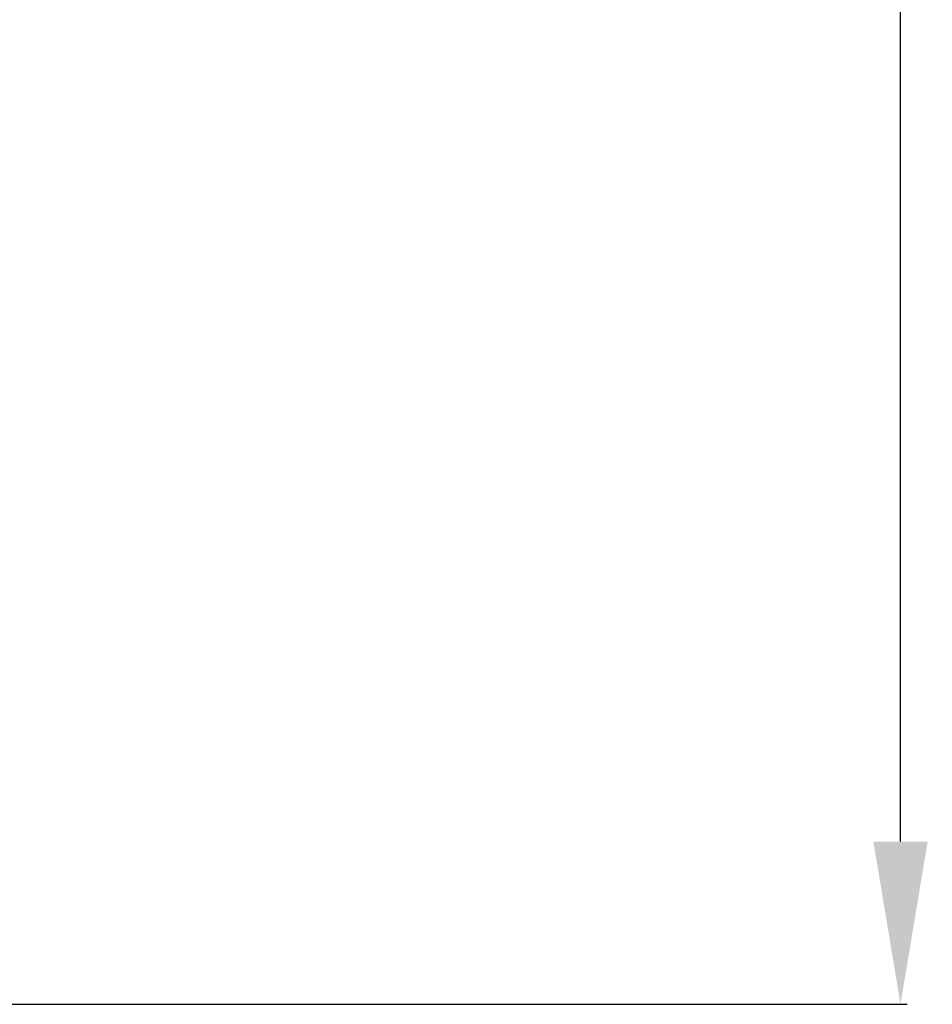
# Model space of a CAD drawing. Units: inches. Extents: x -268 to -38, y 26 to 203.
# Drawn here: x -183 to -166, y 71 to 89 of the extents above; entities that cross this region are included whole.
import ezdxf

# ---------------------------------------------------------------- set-up
doc = ezdxf.new("R2010")
doc.units = ezdxf.units.IN
doc.header["$LTSCALE"] = 12
doc.header["$MEASUREMENT"] = 0
doc.header["$PDSIZE"] = -1
doc.layers.add('BORD', color=176, linetype='Continuous')
doc.styles.add('SIM1', font='ROMANS')
doc.dimstyles.get("Standard").update_dxf_attribs({"dimtxt": 0.18, "dimasz": 0.18, "dimexe": 0.18, "dimexo": 0.0625, "dimgap": 0.09, "dimtad": 0, "dimtih": 1, "dimtoh": 1, "dimdec": 4, "dimzin": 0, "dimdsep": 46, "dimtxsty": 'Standard', "dimcen": 0.09, "dimadec": 0, "dimazin": 0, "dimtfac": 1, "dimtdec": 4, "dimtofl": 0, "dimtmove": 0, "dimatfit": 3, "dimfxl": 1, "dimtolj": 1, "dimtzin": 0, "dimarcsym": 0})

# ---------------------------------------------------------------- blocks, each defined once
blk = doc.blocks.new('*D4')
at = {"layer": 'BORD', "color": 0, "lineweight": -2, "transparency": 16777216}
for p, q in [((-195.217, 149.338), (-166.28, 149.338)), ((-166.405, 146.338), (-166.405, 116.595)), ((-166.405, 74.044), (-166.405, 112.665)), ((-195.175, 71.044), (-166.28, 71.044))]:
    blk.add_line(p, q, dxfattribs=at)
at = {"layer": 'BORD', "color": 0, "transparency": 16777216}
for points in [[(-166.905, 146.338), (-165.905, 146.338), (-166.405, 149.338)], [(-166.905, 74.044), (-165.905, 74.044), (-166.405, 71.044)]]:
    blk.add_solid(points, dxfattribs=at)
at = {"layer": 'Defpoints', "color": 0, "transparency": 16777216}
for p in [(-195.267, 149.338), (-195.225, 71.044), (-166.405, 71.044)]:
    blk.add_point(p, dxfattribs=at)
at = {"layer": 'BORD', "color": 0, "transparency": 16777216, "insert": (-166.405, 114.63), "char_height": 2.5, "attachment_point": 5, "style": 'SIM1'}
blk.add_mtext('\\A1;78.3 [1989]', dxfattribs=at)

msp = doc.modelspace()

# ---------------------------------------------------------------- linework, layer by layer
at = {"color": 7, "linetype": 'Continuous'}
msp.add_line((-195.225, 71.044, 0), (-166.405, 71.044, 0), dxfattribs=at)

# ---------------------------------------------------------------- dimensions: what is measured, and where the dimension line sits
at = {"layer": 'BORD', "color": 0}
dim = msp.add_linear_dim(base=(-166.405, 71.044, 0), p1=(-195.267, 149.338, 0), p2=(-195.225, 71.044, 0), angle=90, dimstyle='Standard', override={"dimtxt": 2.5, "dimasz": 3, "dimexe": 0.125, "dimexo": 0.05, "dimgap": 0.06, "dimdec": 1, "dimlfac": 1, "dimzin": 1, "dimtxsty": 'SIM1', "dimtdec": 3, "dimtzin": 1}, dxfattribs=at)
dim.commit()
dim.dimension.update_dxf_attribs({"geometry": '*D4', "text_midpoint": (-166.405, 114.63, 0), "dimtype": 160})

doc.saveas('drawing.dxf')
